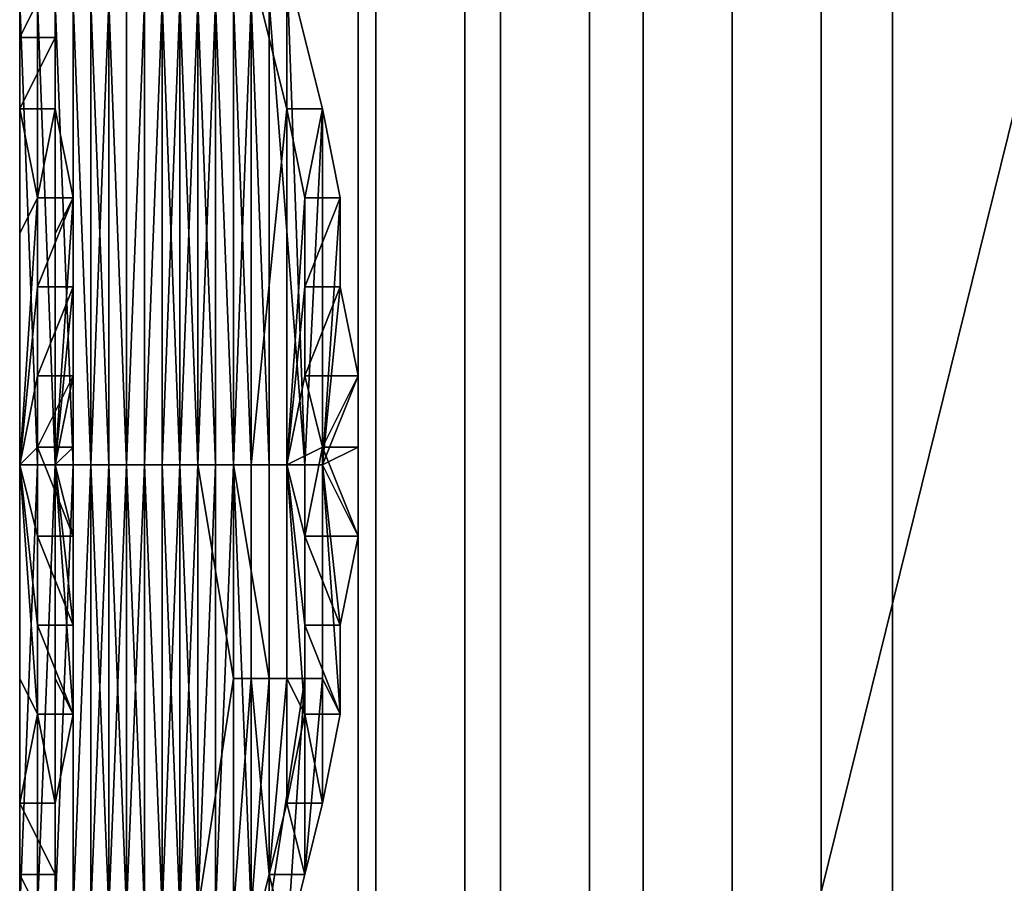
# Model space of a CAD drawing. Extents: x 0 to 0.186, y 0 to 0.323.
# Drawn here: x 0.061 to 0.067, y 0.119 to 0.124 of the extents above; entities that cross this region are included whole.
import ezdxf

# ---------------------------------------------------------------- set-up
doc = ezdxf.new("R2010")
doc.units = 0
doc.layers.add('CHROME_1', color=7, linetype='CONTINUOUS')

msp = doc.modelspace()

# ---------------------------------------------------------------- linework, layer by layer
at = {"layer": 'CHROME_1'}
for points in [[(0.0617, 0.119, 0.037), (0.0617, 0.1275, 0.037), (0.0618, 0.1275, 0.0385), (0.0618, 0.119, 0.0385)], [(0.0617, 0.119, 0.0355), (0.0617, 0.1275, 0.0355), (0.0617, 0.1275, 0.037), (0.0617, 0.119, 0.037)], [(0.0618, 0.119, 0.0339), (0.0618, 0.1275, 0.0339), (0.0617, 0.1275, 0.0355), (0.0617, 0.119, 0.0355)], [(0.0621, 0.119, 0.0324), (0.0621, 0.1275, 0.0324), (0.0618, 0.1275, 0.0339), (0.0618, 0.119, 0.0339)], [(0.0618, 0.119, 0.0385), (0.0618, 0.1275, 0.0385), (0.0621, 0.1275, 0.0401), (0.0621, 0.119, 0.0401)], [(0.0624, 0.119, 0.0309), (0.0624, 0.1275, 0.0309), (0.0621, 0.1275, 0.0324), (0.0621, 0.119, 0.0324)], [(0.0621, 0.119, 0.0401), (0.0621, 0.1275, 0.0401), (0.0624, 0.1275, 0.0416), (0.0624, 0.119, 0.0416)], [(0.0629, 0.119, 0.0295), (0.0629, 0.1275, 0.0295), (0.0624, 0.1275, 0.0309), (0.0624, 0.119, 0.0309)], [(0.0624, 0.119, 0.0416), (0.0624, 0.1275, 0.0416), (0.0628, 0.1275, 0.0431), (0.0628, 0.119, 0.0431)], [(0.0628, 0.119, 0.0431), (0.0628, 0.1275, 0.0431), (0.0634, 0.1275, 0.0445), (0.0634, 0.119, 0.0445)], [(0.0635, 0.119, 0.028), (0.0635, 0.1275, 0.028), (0.0629, 0.1275, 0.0295), (0.0629, 0.119, 0.0295)], [(0.0634, 0.119, 0.0445), (0.0634, 0.1275, 0.0445), (0.064, 0.1275, 0.046), (0.064, 0.119, 0.046)], [(0.0642, 0.119, 0.0267), (0.0642, 0.1275, 0.0267), (0.0635, 0.1275, 0.028), (0.0635, 0.119, 0.028)], [(0.064, 0.119, 0.046), (0.064, 0.1275, 0.046), (0.0647, 0.1275, 0.0474), (0.0647, 0.119, 0.0474)], [(0.065, 0.119, 0.0254), (0.065, 0.1275, 0.0254), (0.0642, 0.1275, 0.0267), (0.0642, 0.119, 0.0267)], [(0.0647, 0.119, 0.0474), (0.0647, 0.1275, 0.0474), (0.0655, 0.1275, 0.0487), (0.0655, 0.119, 0.0487)], [(0.066, 0.119, 0.0242), (0.066, 0.1275, 0.0242), (0.065, 0.1275, 0.0254), (0.065, 0.119, 0.0254)], [(0.0655, 0.119, 0.0487), (0.0655, 0.1275, 0.0487), (0.0664, 0.1275, 0.0499), (0.0664, 0.119, 0.0499)], [(0.0681, 0.1275, 0.022), (0.066, 0.1275, 0.0242), (0.066, 0.119, 0.0242)], [(0.0681, 0.1275, 0.022), (0.066, 0.119, 0.0242), (0.067, 0.1105, 0.023)], [(0.0664, 0.119, 0.0499), (0.0664, 0.1275, 0.0499), (0.0673, 0.1275, 0.0512), (0.0673, 0.119, 0.0512)], [(0.067, 0.1105, 0.023), (0.0681, 0.1105, 0.022), (0.0681, 0.1275, 0.022)], [(0.0615, 0.1227, 0.0354), (0.0615, 0.1238, 0.0351), (0.0615, 0.1242, 0.0353)], [(0.0615, 0.1242, 0.0353), (0.0615, 0.124, 0.0357), (0.0615, 0.1227, 0.0354)], [(0.0617, 0.1242, 0.0353), (0.0615, 0.1242, 0.0353), (0.0615, 0.1238, 0.0351)], [(0.0615, 0.1238, 0.0351), (0.0617, 0.1238, 0.0351), (0.0617, 0.1242, 0.0353)], [(0.0617, 0.124, 0.0357), (0.0617, 0.1242, 0.0353), (0.0617, 0.1227, 0.0354)], [(0.0617, 0.1242, 0.0353), (0.0617, 0.1238, 0.0351), (0.0617, 0.1227, 0.0354)], [(0.0627, 0.124, 0.0434), (0.0628, 0.1242, 0.0437), (0.0628, 0.1214, 0.0437)], [(0.063, 0.1242, 0.0437), (0.063, 0.1234, 0.0441), (0.0628, 0.1242, 0.0437)], [(0.063, 0.1234, 0.0441), (0.0628, 0.1214, 0.0437), (0.0628, 0.1242, 0.0437)], [(0.063, 0.1242, 0.0437), (0.0629, 0.124, 0.0434), (0.0631, 0.1214, 0.0437)], [(0.0632, 0.1234, 0.0441), (0.063, 0.1242, 0.0437), (0.0631, 0.1214, 0.0437)], [(0.063, 0.1234, 0.0441), (0.063, 0.1242, 0.0437), (0.0632, 0.1234, 0.0441)], [(0.0615, 0.124, 0.0357), (0.0615, 0.1227, 0.0357), (0.0615, 0.1227, 0.0354)], [(0.0615, 0.1214, 0.0364), (0.0615, 0.124, 0.0364), (0.0615, 0.124, 0.0367)], [(0.0615, 0.124, 0.0367), (0.0615, 0.124, 0.037), (0.0615, 0.1214, 0.037)], [(0.0615, 0.124, 0.0367), (0.0615, 0.1214, 0.037), (0.0615, 0.1214, 0.0364)], [(0.0615, 0.1227, 0.0357), (0.0615, 0.124, 0.0357), (0.0615, 0.124, 0.036)], [(0.0615, 0.124, 0.036), (0.0615, 0.124, 0.0364), (0.0615, 0.1214, 0.0364)], [(0.0615, 0.1214, 0.0364), (0.0615, 0.1227, 0.0357), (0.0615, 0.124, 0.036)], [(0.0615, 0.1214, 0.037), (0.0615, 0.124, 0.037), (0.0615, 0.124, 0.0373)], [(0.0615, 0.124, 0.0373), (0.0616, 0.124, 0.0377), (0.0616, 0.1214, 0.0377)], [(0.0615, 0.124, 0.0373), (0.0616, 0.1214, 0.0377), (0.0615, 0.1214, 0.037)], [(0.0616, 0.1214, 0.0377), (0.0616, 0.124, 0.0377), (0.0616, 0.124, 0.038)], [(0.0616, 0.124, 0.038), (0.0616, 0.124, 0.0383), (0.0616, 0.1214, 0.0383)], [(0.0616, 0.124, 0.038), (0.0616, 0.1214, 0.0383), (0.0616, 0.1214, 0.0377)], [(0.0616, 0.1214, 0.0383), (0.0616, 0.124, 0.0383), (0.0616, 0.124, 0.0386)], [(0.0616, 0.124, 0.0386), (0.0617, 0.124, 0.039), (0.0617, 0.1214, 0.039)], [(0.0616, 0.124, 0.0386), (0.0617, 0.1214, 0.039), (0.0616, 0.1214, 0.0383)], [(0.0617, 0.1227, 0.0354), (0.0617, 0.1227, 0.0357), (0.0617, 0.124, 0.0357)], [(0.0617, 0.1214, 0.037), (0.0617, 0.124, 0.037), (0.0617, 0.124, 0.0367)], [(0.0617, 0.124, 0.0367), (0.0617, 0.124, 0.0364), (0.0617, 0.1214, 0.0364)], [(0.0617, 0.124, 0.0367), (0.0617, 0.1214, 0.0364), (0.0617, 0.1214, 0.037)], [(0.0617, 0.124, 0.036), (0.0617, 0.124, 0.0357), (0.0617, 0.1227, 0.0357)], [(0.0617, 0.1214, 0.0364), (0.0617, 0.124, 0.0364), (0.0617, 0.124, 0.036)], [(0.0617, 0.1214, 0.0364), (0.0617, 0.124, 0.036), (0.0617, 0.1227, 0.0357)], [(0.0618, 0.1214, 0.0377), (0.0618, 0.124, 0.0377), (0.0617, 0.124, 0.0373)], [(0.0617, 0.124, 0.0373), (0.0617, 0.124, 0.037), (0.0617, 0.1214, 0.037)], [(0.0617, 0.124, 0.0373), (0.0617, 0.1214, 0.037), (0.0618, 0.1214, 0.0377)], [(0.0617, 0.1214, 0.039), (0.0617, 0.124, 0.039), (0.0617, 0.124, 0.0393)], [(0.0617, 0.124, 0.0393), (0.0618, 0.124, 0.0396), (0.0618, 0.1214, 0.0396)], [(0.0617, 0.124, 0.0393), (0.0618, 0.1214, 0.0396), (0.0617, 0.1214, 0.039)], [(0.0618, 0.1214, 0.0383), (0.0618, 0.124, 0.0383), (0.0618, 0.124, 0.038)], [(0.0618, 0.124, 0.038), (0.0618, 0.124, 0.0377), (0.0618, 0.1214, 0.0377)], [(0.0618, 0.124, 0.038), (0.0618, 0.1214, 0.0377), (0.0618, 0.1214, 0.0383)], [(0.0619, 0.1214, 0.039), (0.0619, 0.124, 0.039), (0.0618, 0.124, 0.0386)], [(0.0618, 0.124, 0.0386), (0.0618, 0.124, 0.0383), (0.0618, 0.1214, 0.0383)], [(0.0618, 0.124, 0.0386), (0.0618, 0.1214, 0.0383), (0.0619, 0.1214, 0.039)], [(0.0618, 0.1214, 0.0396), (0.0618, 0.124, 0.0396), (0.0618, 0.124, 0.0399)], [(0.0618, 0.124, 0.0399), (0.0619, 0.124, 0.0403), (0.0619, 0.1214, 0.0403)], [(0.0618, 0.124, 0.0399), (0.0619, 0.1214, 0.0403), (0.0618, 0.1214, 0.0396)], [(0.062, 0.1214, 0.0396), (0.062, 0.124, 0.0396), (0.0619, 0.124, 0.0393)], [(0.0619, 0.124, 0.0393), (0.0619, 0.124, 0.039), (0.0619, 0.1214, 0.039)], [(0.0619, 0.124, 0.0393), (0.0619, 0.1214, 0.039), (0.062, 0.1214, 0.0396)], [(0.0619, 0.1214, 0.0403), (0.0619, 0.124, 0.0403), (0.062, 0.124, 0.0406)], [(0.062, 0.124, 0.0406), (0.062, 0.1214, 0.0409), (0.0619, 0.1214, 0.0403)], [(0.0621, 0.1214, 0.0402), (0.0621, 0.124, 0.0402), (0.062, 0.124, 0.0399)], [(0.062, 0.124, 0.0399), (0.062, 0.124, 0.0396), (0.062, 0.1214, 0.0396)], [(0.062, 0.124, 0.0399), (0.062, 0.1214, 0.0396), (0.0621, 0.1214, 0.0402)], [(0.062, 0.124, 0.0406), (0.062, 0.124, 0.0409), (0.062, 0.1214, 0.0409)], [(0.062, 0.1214, 0.0409), (0.062, 0.124, 0.0409), (0.0622, 0.124, 0.0415), (0.0622, 0.1214, 0.0415)], [(0.0622, 0.124, 0.0405), (0.0621, 0.124, 0.0402), (0.0621, 0.1214, 0.0402)], [(0.0622, 0.124, 0.0405), (0.0621, 0.1214, 0.0402), (0.0622, 0.1214, 0.0409)], [(0.0622, 0.1214, 0.0409), (0.0622, 0.124, 0.0409), (0.0622, 0.124, 0.0405)], [(0.0623, 0.124, 0.0412), (0.0622, 0.124, 0.0409), (0.0622, 0.1214, 0.0409)], [(0.0623, 0.124, 0.0412), (0.0622, 0.1214, 0.0409), (0.0624, 0.1214, 0.0415)], [(0.0622, 0.1214, 0.0415), (0.0622, 0.124, 0.0415), (0.0623, 0.124, 0.0422), (0.0623, 0.1214, 0.0422)], [(0.0624, 0.1214, 0.0415), (0.0624, 0.124, 0.0415), (0.0623, 0.124, 0.0412)], [(0.0623, 0.1214, 0.0422), (0.0623, 0.124, 0.0422), (0.0624, 0.124, 0.0425)], [(0.0624, 0.124, 0.0425), (0.0625, 0.1214, 0.0428), (0.0623, 0.1214, 0.0422)], [(0.0625, 0.124, 0.0418), (0.0624, 0.124, 0.0415), (0.0624, 0.1214, 0.0415)], [(0.0625, 0.124, 0.0418), (0.0624, 0.1214, 0.0415), (0.0626, 0.1214, 0.0421)], [(0.0624, 0.124, 0.0425), (0.0625, 0.124, 0.0428), (0.0625, 0.1214, 0.0428)], [(0.0626, 0.1214, 0.0421), (0.0626, 0.124, 0.0421), (0.0625, 0.124, 0.0418)], [(0.0625, 0.1214, 0.0428), (0.0625, 0.124, 0.0428), (0.0626, 0.124, 0.0431)], [(0.0626, 0.124, 0.0431), (0.0627, 0.1214, 0.0434), (0.0625, 0.1214, 0.0428)], [(0.0627, 0.1214, 0.0428), (0.0627, 0.124, 0.0428), (0.0626, 0.124, 0.0424)], [(0.0626, 0.124, 0.0424), (0.0626, 0.124, 0.0421), (0.0626, 0.1214, 0.0421)], [(0.0626, 0.124, 0.0424), (0.0626, 0.1214, 0.0421), (0.0627, 0.1214, 0.0428)], [(0.0626, 0.124, 0.0431), (0.0627, 0.124, 0.0434), (0.0627, 0.1214, 0.0434)], [(0.0628, 0.124, 0.0431), (0.0627, 0.124, 0.0428), (0.0627, 0.1214, 0.0428)], [(0.0628, 0.124, 0.0431), (0.0627, 0.1214, 0.0428), (0.0629, 0.1214, 0.0434)], [(0.0627, 0.1214, 0.0434), (0.0627, 0.124, 0.0434), (0.0628, 0.1214, 0.0437)], [(0.0629, 0.1214, 0.0434), (0.0629, 0.124, 0.0434), (0.0628, 0.124, 0.0431)], [(0.0631, 0.1214, 0.0437), (0.0629, 0.124, 0.0434), (0.0629, 0.1214, 0.0434)], [(0.0615, 0.1234, 0.0349), (0.0615, 0.1238, 0.0351), (0.0615, 0.1227, 0.0351)], [(0.0615, 0.1238, 0.0351), (0.0615, 0.1227, 0.0354), (0.0615, 0.1227, 0.0351)], [(0.0617, 0.1238, 0.0351), (0.0615, 0.1238, 0.0351), (0.0615, 0.1234, 0.0349)], [(0.0617, 0.1234, 0.0349), (0.0617, 0.1238, 0.0351), (0.0615, 0.1234, 0.0349)], [(0.0617, 0.1238, 0.0351), (0.0617, 0.1227, 0.0351), (0.0617, 0.1227, 0.0354)], [(0.0617, 0.1227, 0.0351), (0.0617, 0.1238, 0.0351), (0.0617, 0.1234, 0.0349)], [(0.0615, 0.1234, 0.0349), (0.0615, 0.1227, 0.0351), (0.0616, 0.1229, 0.0347)], [(0.0616, 0.1229, 0.0347), (0.0617, 0.1234, 0.0349), (0.0615, 0.1234, 0.0349)], [(0.0616, 0.1229, 0.0347), (0.0618, 0.1229, 0.0347), (0.0617, 0.1234, 0.0349)], [(0.0617, 0.1234, 0.0349), (0.0618, 0.1229, 0.0347), (0.0617, 0.1227, 0.0351)], [(0.063, 0.1214, 0.044), (0.0628, 0.1214, 0.0437), (0.063, 0.1234, 0.0441)], [(0.0632, 0.1234, 0.0441), (0.0631, 0.1229, 0.0443), (0.063, 0.1234, 0.0441)], [(0.063, 0.1214, 0.044), (0.063, 0.1234, 0.0441), (0.0631, 0.1229, 0.0443)], [(0.0632, 0.1214, 0.044), (0.0632, 0.1234, 0.0441), (0.0631, 0.1214, 0.0437)], [(0.0632, 0.1234, 0.0441), (0.0633, 0.1229, 0.0443), (0.0631, 0.1229, 0.0443)], [(0.0633, 0.1229, 0.0443), (0.0632, 0.1234, 0.0441), (0.0632, 0.1214, 0.044)], [(0.0615, 0.1214, 0.0347), (0.0616, 0.1229, 0.0347), (0.0615, 0.1227, 0.0351)], [(0.0616, 0.1229, 0.0347), (0.0615, 0.1214, 0.0347), (0.0616, 0.1224, 0.0346)], [(0.0616, 0.1229, 0.0347), (0.0616, 0.1224, 0.0346), (0.0618, 0.1229, 0.0347)], [(0.0618, 0.1229, 0.0347), (0.0616, 0.1224, 0.0346), (0.0618, 0.1224, 0.0346)], [(0.0617, 0.1214, 0.0347), (0.0618, 0.1229, 0.0347), (0.0618, 0.1224, 0.0346)], [(0.0617, 0.1227, 0.0351), (0.0618, 0.1229, 0.0347), (0.0617, 0.1214, 0.0347)], [(0.0631, 0.1224, 0.0444), (0.063, 0.1214, 0.044), (0.0631, 0.1229, 0.0443)], [(0.0631, 0.1229, 0.0443), (0.0633, 0.1229, 0.0443), (0.0631, 0.1224, 0.0444)], [(0.0631, 0.1224, 0.0444), (0.0633, 0.1229, 0.0443), (0.0633, 0.1224, 0.0444)], [(0.0633, 0.1224, 0.0444), (0.0633, 0.1229, 0.0443), (0.0632, 0.1214, 0.044)], [(0.0615, 0.1214, 0.0354), (0.0615, 0.1227, 0.0354), (0.0615, 0.1227, 0.0357), (0.0615, 0.1214, 0.0357)], [(0.0615, 0.1214, 0.0351), (0.0615, 0.1227, 0.0351), (0.0615, 0.1227, 0.0354), (0.0615, 0.1214, 0.0354)], [(0.0615, 0.1227, 0.0351), (0.0615, 0.1214, 0.0351), (0.0615, 0.1214, 0.0347)], [(0.0615, 0.1214, 0.0364), (0.0615, 0.1214, 0.0357), (0.0615, 0.1227, 0.0357)], [(0.0617, 0.1227, 0.0357), (0.0617, 0.1227, 0.0354), (0.0617, 0.1214, 0.0354), (0.0617, 0.1214, 0.0357)], [(0.0617, 0.1227, 0.0354), (0.0617, 0.1227, 0.0351), (0.0617, 0.1214, 0.0351), (0.0617, 0.1214, 0.0354)], [(0.0617, 0.1214, 0.0347), (0.0617, 0.1214, 0.0351), (0.0617, 0.1227, 0.0351)], [(0.0617, 0.1227, 0.0357), (0.0617, 0.1214, 0.0357), (0.0617, 0.1214, 0.0364)], [(0.0616, 0.1224, 0.0346), (0.0615, 0.1214, 0.0347), (0.0616, 0.1219, 0.0345)], [(0.0616, 0.1219, 0.0345), (0.0618, 0.1224, 0.0346), (0.0616, 0.1224, 0.0346)], [(0.0618, 0.1224, 0.0346), (0.0616, 0.1219, 0.0345), (0.0618, 0.1219, 0.0345)], [(0.0618, 0.1224, 0.0346), (0.0618, 0.1219, 0.0345), (0.0617, 0.1214, 0.0347)], [(0.063, 0.1214, 0.044), (0.0631, 0.1224, 0.0444), (0.0631, 0.1219, 0.0445)], [(0.0631, 0.1224, 0.0444), (0.0633, 0.1224, 0.0444), (0.0631, 0.1219, 0.0445)], [(0.0633, 0.1224, 0.0444), (0.0634, 0.1219, 0.0445), (0.0631, 0.1219, 0.0445)], [(0.0633, 0.1224, 0.0444), (0.0632, 0.1214, 0.044), (0.0634, 0.1219, 0.0445)], [(0.0616, 0.1215, 0.0345), (0.0616, 0.1219, 0.0345), (0.0615, 0.1214, 0.0347)], [(0.0616, 0.1215, 0.0345), (0.0618, 0.1219, 0.0345), (0.0616, 0.1219, 0.0345)], [(0.0618, 0.1219, 0.0345), (0.0616, 0.1215, 0.0345), (0.0618, 0.1215, 0.0345)], [(0.0617, 0.1214, 0.0347), (0.0618, 0.1219, 0.0345), (0.0618, 0.1215, 0.0345)], [(0.063, 0.1214, 0.044), (0.0631, 0.1219, 0.0445), (0.0632, 0.1215, 0.0445)], [(0.0631, 0.1219, 0.0445), (0.0634, 0.1219, 0.0445), (0.0632, 0.1215, 0.0445)], [(0.0632, 0.1214, 0.044), (0.0634, 0.1215, 0.0445), (0.0634, 0.1219, 0.0445)], [(0.0634, 0.1215, 0.0445), (0.0632, 0.1215, 0.0445), (0.0634, 0.1219, 0.0445)], [(0.0616, 0.121, 0.0345), (0.0616, 0.1215, 0.0345), (0.0615, 0.1214, 0.0347)], [(0.0618, 0.121, 0.0345), (0.0618, 0.1215, 0.0345), (0.0616, 0.1215, 0.0345)], [(0.0616, 0.121, 0.0345), (0.0618, 0.121, 0.0345), (0.0616, 0.1215, 0.0345)], [(0.0618, 0.121, 0.0345), (0.0617, 0.1214, 0.0347), (0.0618, 0.1215, 0.0345)], [(0.0631, 0.121, 0.0445), (0.063, 0.1214, 0.044), (0.0632, 0.1215, 0.0445)], [(0.0631, 0.121, 0.0445), (0.0632, 0.1215, 0.0445), (0.0634, 0.121, 0.0445)], [(0.0634, 0.1215, 0.0445), (0.0632, 0.1214, 0.044), (0.0634, 0.121, 0.0445)], [(0.0634, 0.121, 0.0445), (0.0632, 0.1215, 0.0445), (0.0634, 0.1215, 0.0445)], [(0.0615, 0.1202, 0.0354), (0.0615, 0.1214, 0.0354), (0.0615, 0.1214, 0.0357), (0.0615, 0.1202, 0.0357)], [(0.0615, 0.1202, 0.0351), (0.0615, 0.1214, 0.0351), (0.0615, 0.1214, 0.0354), (0.0615, 0.1202, 0.0354)], [(0.0615, 0.1214, 0.0347), (0.0615, 0.1214, 0.0351), (0.0615, 0.1202, 0.0351)], [(0.0615, 0.1214, 0.037), (0.0615, 0.1189, 0.037), (0.0615, 0.1189, 0.0367)], [(0.0615, 0.1189, 0.0367), (0.0615, 0.1189, 0.0364), (0.0615, 0.1214, 0.0364)], [(0.0615, 0.1189, 0.0367), (0.0615, 0.1214, 0.0364), (0.0615, 0.1214, 0.037)], [(0.0615, 0.1214, 0.0364), (0.0615, 0.1189, 0.0364), (0.0615, 0.1189, 0.036)], [(0.0615, 0.1202, 0.0357), (0.0615, 0.1214, 0.0357), (0.0615, 0.1214, 0.0364)], [(0.0615, 0.1214, 0.0364), (0.0615, 0.1189, 0.036), (0.0615, 0.1202, 0.0357)], [(0.0616, 0.1214, 0.0377), (0.0616, 0.1189, 0.0377), (0.0615, 0.1189, 0.0373)], [(0.0615, 0.1189, 0.0373), (0.0615, 0.1189, 0.037), (0.0615, 0.1214, 0.037)], [(0.0615, 0.1189, 0.0373), (0.0615, 0.1214, 0.037), (0.0616, 0.1214, 0.0377)], [(0.0615, 0.1214, 0.0347), (0.0616, 0.12, 0.0347), (0.0616, 0.1205, 0.0346)], [(0.0615, 0.1202, 0.0351), (0.0616, 0.12, 0.0347), (0.0615, 0.1214, 0.0347)], [(0.0616, 0.1205, 0.0346), (0.0616, 0.121, 0.0345), (0.0615, 0.1214, 0.0347)], [(0.0616, 0.1214, 0.0383), (0.0616, 0.1189, 0.0383), (0.0616, 0.1189, 0.038)], [(0.0616, 0.1189, 0.038), (0.0616, 0.1189, 0.0377), (0.0616, 0.1214, 0.0377)], [(0.0616, 0.1189, 0.038), (0.0616, 0.1214, 0.0377), (0.0616, 0.1214, 0.0383)], [(0.0617, 0.1214, 0.039), (0.0617, 0.1189, 0.039), (0.0616, 0.1189, 0.0386)], [(0.0616, 0.1189, 0.0386), (0.0616, 0.1189, 0.0383), (0.0616, 0.1214, 0.0383)], [(0.0616, 0.1189, 0.0386), (0.0616, 0.1214, 0.0383), (0.0617, 0.1214, 0.039)], [(0.0617, 0.1202, 0.0351), (0.0617, 0.1214, 0.0351), (0.0617, 0.1214, 0.0347)], [(0.0617, 0.1214, 0.0354), (0.0617, 0.1214, 0.0351), (0.0617, 0.1202, 0.0351), (0.0617, 0.1202, 0.0354)], [(0.0617, 0.1214, 0.0357), (0.0617, 0.1214, 0.0354), (0.0617, 0.1202, 0.0354), (0.0617, 0.1202, 0.0357)], [(0.0617, 0.1214, 0.0364), (0.0617, 0.1214, 0.0357), (0.0617, 0.1202, 0.0357)], [(0.0617, 0.1189, 0.036), (0.0617, 0.1189, 0.0364), (0.0617, 0.1214, 0.0364)], [(0.0617, 0.1214, 0.0364), (0.0617, 0.1202, 0.0357), (0.0617, 0.1189, 0.036)], [(0.0617, 0.1214, 0.0364), (0.0617, 0.1189, 0.0364), (0.0617, 0.1189, 0.0367)], [(0.0617, 0.1189, 0.0367), (0.0617, 0.1189, 0.037), (0.0617, 0.1214, 0.037)], [(0.0617, 0.1189, 0.0367), (0.0617, 0.1214, 0.037), (0.0617, 0.1214, 0.0364)], [(0.0617, 0.1214, 0.037), (0.0617, 0.1189, 0.037), (0.0617, 0.1189, 0.0373)], [(0.0617, 0.1189, 0.0373), (0.0618, 0.1189, 0.0377), (0.0618, 0.1214, 0.0377)], [(0.0617, 0.1189, 0.0373), (0.0618, 0.1214, 0.0377), (0.0617, 0.1214, 0.037)], [(0.0617, 0.1214, 0.0347), (0.0618, 0.121, 0.0345), (0.0618, 0.1205, 0.0346)], [(0.0618, 0.12, 0.0347), (0.0617, 0.1214, 0.0347), (0.0618, 0.1205, 0.0346)], [(0.0617, 0.1214, 0.0347), (0.0618, 0.12, 0.0347), (0.0617, 0.1202, 0.0351)], [(0.0618, 0.1214, 0.0396), (0.0618, 0.1189, 0.0396), (0.0617, 0.1189, 0.0393)], [(0.0617, 0.1189, 0.0393), (0.0617, 0.1189, 0.039), (0.0617, 0.1214, 0.039)], [(0.0617, 0.1189, 0.0393), (0.0617, 0.1214, 0.039), (0.0618, 0.1214, 0.0396)], [(0.0618, 0.1214, 0.0377), (0.0618, 0.1189, 0.0377), (0.0618, 0.1189, 0.038)], [(0.0618, 0.1189, 0.038), (0.0618, 0.1189, 0.0383), (0.0618, 0.1214, 0.0383)], [(0.0618, 0.1189, 0.038), (0.0618, 0.1214, 0.0383), (0.0618, 0.1214, 0.0377)], [(0.0618, 0.1214, 0.0383), (0.0618, 0.1189, 0.0383), (0.0618, 0.1189, 0.0386)], [(0.0618, 0.1189, 0.0386), (0.0619, 0.1189, 0.039), (0.0619, 0.1214, 0.039)], [(0.0618, 0.1189, 0.0386), (0.0619, 0.1214, 0.039), (0.0618, 0.1214, 0.0383)], [(0.0619, 0.1214, 0.0403), (0.0619, 0.1189, 0.0403), (0.0618, 0.1189, 0.0399)], [(0.0618, 0.1189, 0.0399), (0.0618, 0.1189, 0.0396), (0.0618, 0.1214, 0.0396)], [(0.0618, 0.1189, 0.0399), (0.0618, 0.1214, 0.0396), (0.0619, 0.1214, 0.0403)], [(0.0619, 0.1214, 0.039), (0.0619, 0.1189, 0.039), (0.0619, 0.1189, 0.0393)], [(0.0619, 0.1189, 0.0393), (0.062, 0.1189, 0.0396), (0.062, 0.1214, 0.0396)], [(0.0619, 0.1189, 0.0393), (0.062, 0.1214, 0.0396), (0.0619, 0.1214, 0.039)], [(0.062, 0.1189, 0.0406), (0.0619, 0.1189, 0.0403), (0.0619, 0.1214, 0.0403)], [(0.062, 0.1189, 0.0406), (0.0619, 0.1214, 0.0403), (0.062, 0.1214, 0.0409)], [(0.062, 0.1214, 0.0396), (0.062, 0.1189, 0.0396), (0.062, 0.1189, 0.0399)], [(0.062, 0.1189, 0.0399), (0.0621, 0.1189, 0.0402), (0.0621, 0.1214, 0.0402)], [(0.062, 0.1189, 0.0399), (0.0621, 0.1214, 0.0402), (0.062, 0.1214, 0.0396)], [(0.062, 0.1214, 0.0409), (0.062, 0.1189, 0.0409), (0.062, 0.1189, 0.0406)], [(0.0621, 0.1189, 0.0412), (0.062, 0.1189, 0.0409), (0.062, 0.1214, 0.0409)], [(0.0621, 0.1189, 0.0412), (0.062, 0.1214, 0.0409), (0.0622, 0.1214, 0.0415)], [(0.0621, 0.1214, 0.0402), (0.0621, 0.1189, 0.0402), (0.0622, 0.1189, 0.0405)], [(0.0622, 0.1189, 0.0405), (0.0622, 0.1214, 0.0409), (0.0621, 0.1214, 0.0402)], [(0.0622, 0.1214, 0.0415), (0.0622, 0.1189, 0.0415), (0.0621, 0.1189, 0.0412)], [(0.0622, 0.1189, 0.0405), (0.0622, 0.1189, 0.0409), (0.0622, 0.1214, 0.0409)], [(0.0622, 0.1214, 0.0409), (0.0622, 0.1189, 0.0409), (0.0623, 0.1189, 0.0412)], [(0.0623, 0.1189, 0.0412), (0.0624, 0.1214, 0.0415), (0.0622, 0.1214, 0.0409)], [(0.0623, 0.1189, 0.0418), (0.0622, 0.1189, 0.0415), (0.0622, 0.1214, 0.0415)], [(0.0623, 0.1189, 0.0418), (0.0622, 0.1214, 0.0415), (0.0623, 0.1214, 0.0422)], [(0.0623, 0.1189, 0.0412), (0.0624, 0.1189, 0.0415), (0.0624, 0.1214, 0.0415)], [(0.0623, 0.1214, 0.0422), (0.0623, 0.1189, 0.0422), (0.0623, 0.1189, 0.0418)], [(0.0624, 0.1189, 0.0425), (0.0623, 0.1189, 0.0422), (0.0623, 0.1214, 0.0422)], [(0.0624, 0.1189, 0.0425), (0.0623, 0.1214, 0.0422), (0.0625, 0.1214, 0.0428)], [(0.0624, 0.1214, 0.0415), (0.0624, 0.1189, 0.0415), (0.0625, 0.1189, 0.0418)], [(0.0625, 0.1189, 0.0418), (0.0626, 0.1214, 0.0421), (0.0624, 0.1214, 0.0415)], [(0.0625, 0.1214, 0.0428), (0.0625, 0.1189, 0.0428), (0.0624, 0.1189, 0.0425)], [(0.0625, 0.1189, 0.0418), (0.0626, 0.1189, 0.0421), (0.0626, 0.1214, 0.0421)], [(0.0625, 0.1214, 0.0428), (0.0627, 0.1214, 0.0434), (0.0627, 0.1202, 0.0434)], [(0.0627, 0.1202, 0.0434), (0.0625, 0.1189, 0.0428), (0.0625, 0.1214, 0.0428)], [(0.0626, 0.1214, 0.0421), (0.0626, 0.1189, 0.0421), (0.0626, 0.1189, 0.0424)], [(0.0626, 0.1189, 0.0424), (0.0627, 0.1189, 0.0428), (0.0627, 0.1214, 0.0428)], [(0.0626, 0.1189, 0.0424), (0.0627, 0.1214, 0.0428), (0.0626, 0.1214, 0.0421)], [(0.0627, 0.1214, 0.0428), (0.0627, 0.1189, 0.0428), (0.0628, 0.1189, 0.0431)], [(0.0629, 0.1202, 0.0434), (0.0629, 0.1214, 0.0434), (0.0627, 0.1214, 0.0428)], [(0.0627, 0.1214, 0.0428), (0.0628, 0.1189, 0.0431), (0.0629, 0.1202, 0.0434)], [(0.0627, 0.1202, 0.0434), (0.0627, 0.1214, 0.0434), (0.0628, 0.1214, 0.0437), (0.0628, 0.1202, 0.0437)], [(0.0628, 0.1202, 0.0437), (0.0628, 0.1214, 0.0437), (0.063, 0.1214, 0.044), (0.063, 0.1202, 0.044)], [(0.0631, 0.1214, 0.0437), (0.0629, 0.1214, 0.0434), (0.0629, 0.1202, 0.0434), (0.0631, 0.1202, 0.0437)], [(0.0631, 0.1205, 0.0444), (0.063, 0.1214, 0.044), (0.0631, 0.121, 0.0445)], [(0.0631, 0.1205, 0.0444), (0.0631, 0.12, 0.0443), (0.063, 0.1214, 0.044)], [(0.0631, 0.12, 0.0443), (0.063, 0.1202, 0.044), (0.063, 0.1214, 0.044)], [(0.0632, 0.1214, 0.044), (0.0631, 0.1214, 0.0437), (0.0631, 0.1202, 0.0437), (0.0632, 0.1202, 0.044)], [(0.0632, 0.1214, 0.044), (0.0633, 0.12, 0.0443), (0.0633, 0.1205, 0.0444)], [(0.0632, 0.1214, 0.044), (0.0632, 0.1202, 0.044), (0.0633, 0.12, 0.0443)], [(0.0632, 0.1214, 0.044), (0.0633, 0.1205, 0.0444), (0.0634, 0.121, 0.0445)], [(0.0616, 0.1205, 0.0346), (0.0618, 0.1205, 0.0346), (0.0616, 0.121, 0.0345)], [(0.0618, 0.121, 0.0345), (0.0616, 0.121, 0.0345), (0.0618, 0.1205, 0.0346)], [(0.0631, 0.1205, 0.0444), (0.0631, 0.121, 0.0445), (0.0633, 0.1205, 0.0444)], [(0.0631, 0.121, 0.0445), (0.0634, 0.121, 0.0445), (0.0633, 0.1205, 0.0444)], [(0.0616, 0.12, 0.0347), (0.0618, 0.12, 0.0347), (0.0616, 0.1205, 0.0346)], [(0.0618, 0.12, 0.0347), (0.0618, 0.1205, 0.0346), (0.0616, 0.1205, 0.0346)], [(0.0631, 0.12, 0.0443), (0.0631, 0.1205, 0.0444), (0.0633, 0.12, 0.0443)], [(0.0633, 0.12, 0.0443), (0.0631, 0.1205, 0.0444), (0.0633, 0.1205, 0.0444)], [(0.0615, 0.1202, 0.0354), (0.0615, 0.1202, 0.0357), (0.0615, 0.1189, 0.0357)], [(0.0615, 0.1189, 0.036), (0.0615, 0.1189, 0.0357), (0.0615, 0.1202, 0.0357)], [(0.0615, 0.1202, 0.0351), (0.0615, 0.1202, 0.0354), (0.0615, 0.1191, 0.0351)], [(0.0615, 0.1191, 0.0351), (0.0615, 0.1195, 0.0349), (0.0615, 0.1202, 0.0351)], [(0.0615, 0.1189, 0.0357), (0.0615, 0.1187, 0.0353), (0.0615, 0.1202, 0.0354)], [(0.0615, 0.1191, 0.0351), (0.0615, 0.1202, 0.0354), (0.0615, 0.1187, 0.0353)], [(0.0615, 0.1195, 0.0349), (0.0616, 0.12, 0.0347), (0.0615, 0.1202, 0.0351)], [(0.0617, 0.1189, 0.0357), (0.0617, 0.1202, 0.0357), (0.0617, 0.1202, 0.0354)], [(0.0617, 0.1202, 0.0357), (0.0617, 0.1189, 0.0357), (0.0617, 0.1189, 0.036)], [(0.0618, 0.12, 0.0347), (0.0617, 0.1195, 0.0349), (0.0617, 0.1202, 0.0351)], [(0.0617, 0.1202, 0.0354), (0.0617, 0.1202, 0.0351), (0.0617, 0.1191, 0.0351)], [(0.0617, 0.1202, 0.0354), (0.0617, 0.1191, 0.0351), (0.0617, 0.1187, 0.0353)], [(0.0617, 0.1202, 0.0354), (0.0617, 0.1187, 0.0353), (0.0617, 0.1189, 0.0357)], [(0.0617, 0.1191, 0.0351), (0.0617, 0.1202, 0.0351), (0.0617, 0.1195, 0.0349)], [(0.0627, 0.1202, 0.0434), (0.0627, 0.1189, 0.0434), (0.0625, 0.1189, 0.0428)], [(0.0627, 0.1189, 0.0434), (0.0627, 0.1202, 0.0434), (0.0628, 0.1202, 0.0437)], [(0.0628, 0.1187, 0.0437), (0.0627, 0.1189, 0.0434), (0.0628, 0.1202, 0.0437)], [(0.0628, 0.1189, 0.0431), (0.0629, 0.1189, 0.0434), (0.0629, 0.1202, 0.0434)], [(0.063, 0.1202, 0.044), (0.0629, 0.1191, 0.0439), (0.0628, 0.1202, 0.0437)], [(0.0628, 0.1202, 0.0437), (0.0629, 0.1191, 0.0439), (0.0628, 0.1187, 0.0437)], [(0.0631, 0.1202, 0.0437), (0.0629, 0.1202, 0.0434), (0.0629, 0.1189, 0.0434)], [(0.0631, 0.1202, 0.0437), (0.0629, 0.1189, 0.0434), (0.063, 0.1187, 0.0437)], [(0.063, 0.1202, 0.044), (0.063, 0.1195, 0.0441), (0.0629, 0.1191, 0.0439)], [(0.0631, 0.1202, 0.0437), (0.063, 0.1187, 0.0437), (0.0631, 0.1191, 0.0439)], [(0.063, 0.1195, 0.0441), (0.063, 0.1202, 0.044), (0.0631, 0.12, 0.0443)], [(0.0631, 0.1202, 0.0437), (0.0631, 0.1191, 0.0439), (0.0632, 0.1202, 0.044)], [(0.0632, 0.1195, 0.0441), (0.0632, 0.1202, 0.044), (0.0631, 0.1191, 0.0439)], [(0.0633, 0.12, 0.0443), (0.0632, 0.1202, 0.044), (0.0632, 0.1195, 0.0441)], [(0.0615, 0.1195, 0.0349), (0.0617, 0.1195, 0.0349), (0.0616, 0.12, 0.0347)], [(0.0616, 0.12, 0.0347), (0.0617, 0.1195, 0.0349), (0.0618, 0.12, 0.0347)], [(0.0632, 0.1195, 0.0441), (0.063, 0.1195, 0.0441), (0.0631, 0.12, 0.0443)], [(0.0632, 0.1195, 0.0441), (0.0631, 0.12, 0.0443), (0.0633, 0.12, 0.0443)], [(0.0617, 0.1191, 0.0351), (0.0615, 0.1195, 0.0349), (0.0615, 0.1191, 0.0351)], [(0.0615, 0.1195, 0.0349), (0.0617, 0.1191, 0.0351), (0.0617, 0.1195, 0.0349)], [(0.063, 0.1195, 0.0441), (0.0631, 0.1191, 0.0439), (0.0629, 0.1191, 0.0439)], [(0.063, 0.1195, 0.0441), (0.0632, 0.1195, 0.0441), (0.0631, 0.1191, 0.0439)], [(0.0617, 0.1187, 0.0353), (0.0615, 0.1191, 0.0351), (0.0615, 0.1187, 0.0353)], [(0.0615, 0.1191, 0.0351), (0.0617, 0.1187, 0.0353), (0.0617, 0.1191, 0.0351)], [(0.0629, 0.1191, 0.0439), (0.063, 0.1187, 0.0437), (0.0628, 0.1187, 0.0437)], [(0.063, 0.1187, 0.0437), (0.0629, 0.1191, 0.0439), (0.0631, 0.1191, 0.0439)]]:
    msp.add_3dface(points, dxfattribs=at)

doc.saveas('drawing.dxf')
